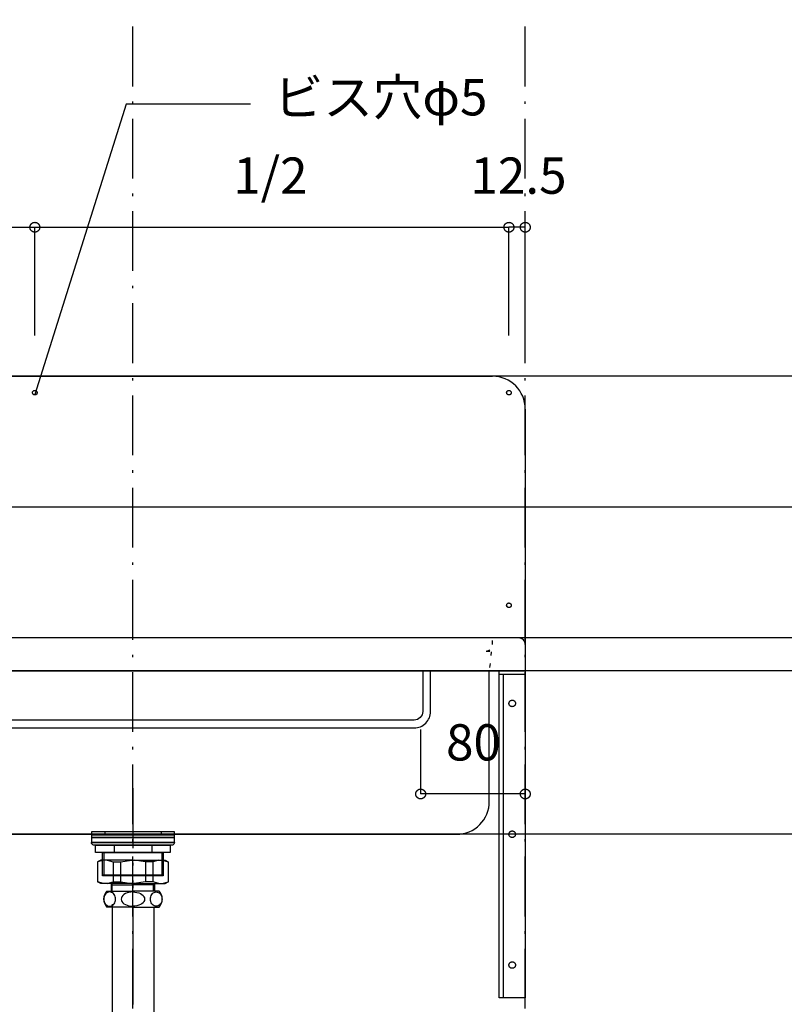
# Model space of a CAD drawing. Extents: x 25814 to 55230, y -3111 to 19000.
# Drawn here: x 35153 to 35737, y -1342 to -589 of the extents above; entities that cross this region are included whole.
import ezdxf
from ezdxf.enums import TextEntityAlignment as Align

# ---------------------------------------------------------------- set-up
doc = ezdxf.new("R2010")
doc.units = 0
doc.header["$LTSCALE"] = 15
for name, pattern in [('______-12', [0.6, 0.2, -0.4]), ('CENTER3', [8, 5, -1, 1, -1]), ('ISO-10______', [4.699, 3.048, -0.762, 0.127, -0.762])]:
    doc.linetypes.add(name, pattern=pattern)
for name, color, linetype in [('020', 1, 'CONTINUOUS'), ('__', 7, 'CONTINUOUS'), ('__-1', 7, 'CONTINUOUS'), ('__-3', 7, 'CONTINUOUS'), ('SAKUZU', 7, 'CONTINUOUS')]:
    doc.layers.add(name, color=color, linetype=linetype)
doc.styles.add('YUGOTHIC_MEDIUM', font='txt', dxfattribs={"bigfont": 'YuGothic Medium'})

# ---------------------------------------------------------------- blocks, each defined once
blk = doc.blocks.new('______-19_3D')
at = {"layer": 'SAKUZU', "color": 22, "linetype": 'ISO-10______'}
for p, q in [((37152.99, 7297.2), (30678.1, 7297.2)), ((37152.99, 7197.2), (30678.1, 7197.2)), ((37152.99, 7097.2), (30678.1, 7097.2)), ((37152.99, 7072.2), (30678.1, 7072.2)), ((37152.99, 7072.2), (30678.1, 7072.2)), ((37152.99, 6947.2), (30678.1, 6947.2))]:
    blk.add_line(p, q, dxfattribs=at)
blk = doc.blocks.new('______-23_3D')
at = {"layer": 'SAKUZU', "color": 22, "linetype": 'ISO-10______'}
for p, q in [((37152.99, 7297.2), (30678.1, 7297.2)), ((37152.99, 7197.2), (30678.1, 7197.2)), ((37152.99, 7097.2), (30678.1, 7097.2)), ((37152.99, 7072.2), (30678.1, 7072.2)), ((37152.99, 7072.2), (30678.1, 7072.2)), ((37152.99, 6947.2), (30678.1, 6947.2))]:
    blk.add_line(p, q, dxfattribs=at)
blk = doc.blocks.new('____-2022')
at = {"layer": '020', "color": 7, "linetype": 'CONTINUOUS', "flags": 128}
for points in [[(34828.05, -21227.8), (34828.05, -21230.8), (34811.05, -21230.8), (34811.05, -21477.8), (34808.05, -21477.8), (34808.05, -21227.8)], [(34816.51, -21250.83), (34816.71, -21250.69), (34816.93, -21250.57), (34817.15, -21250.47), (34817.38, -21250.39), (34817.62, -21250.34), (34817.87, -21250.31), (34818.11, -21250.3), (34818.36, -21250.32), (34818.6, -21250.36), (34818.84, -21250.43), (34819.06, -21250.51), (34819.28, -21250.62), (34819.49, -21250.75), (34819.69, -21250.9), (34819.86, -21251.07), (34820.02, -21251.26), (34820.17, -21251.46), (34820.29, -21251.67), (34820.39, -21251.9), (34820.46, -21252.13), (34820.52, -21252.37), (34820.55, -21252.61), (34820.55, -21252.86), (34820.54, -21253.1), (34820.49, -21253.34), (34820.43, -21253.58), (34820.34, -21253.81), (34820.23, -21254.03), (34820.1, -21254.24), (34819.95, -21254.43), (34819.78, -21254.61), (34819.6, -21254.77), (34819.4, -21254.91), (34819.18, -21255.03), (34818.96, -21255.13), (34818.72, -21255.21), (34818.49, -21255.26), (34818.24, -21255.29), (34818, -21255.3), (34817.75, -21255.28), (34817.51, -21255.24), (34817.27, -21255.17), (34817.04, -21255.09), (34816.83, -21254.98), (34816.62, -21254.85), (34816.42, -21254.7), (34816.25, -21254.53), (34816.09, -21254.34), (34815.94, -21254.14), (34815.82, -21253.93), (34815.72, -21253.7), (34815.65, -21253.47), (34815.59, -21253.23), (34815.56, -21252.99), (34815.56, -21252.74), (34815.57, -21252.5), (34815.61, -21252.26), (34815.68, -21252.02), (34815.77, -21251.79), (34815.88, -21251.57), (34816.01, -21251.36), (34816.16, -21251.17), (34816.33, -21250.99)], [(34816.51, -21350.83), (34816.71, -21350.69), (34816.93, -21350.57), (34817.15, -21350.47), (34817.38, -21350.39), (34817.62, -21350.34), (34817.87, -21350.31), (34818.11, -21350.3), (34818.36, -21350.32), (34818.6, -21350.36), (34818.84, -21350.43), (34819.06, -21350.51), (34819.28, -21350.62), (34819.49, -21350.75), (34819.69, -21350.9), (34819.86, -21351.07), (34820.02, -21351.26), (34820.17, -21351.46), (34820.29, -21351.67), (34820.39, -21351.9), (34820.46, -21352.13), (34820.52, -21352.37), (34820.55, -21352.61), (34820.55, -21352.86), (34820.54, -21353.1), (34820.49, -21353.34), (34820.43, -21353.58), (34820.34, -21353.81), (34820.23, -21354.03), (34820.1, -21354.24), (34819.95, -21354.43), (34819.78, -21354.61), (34819.6, -21354.77), (34819.4, -21354.91), (34819.18, -21355.03), (34818.96, -21355.13), (34818.72, -21355.21), (34818.49, -21355.26), (34818.24, -21355.29), (34818, -21355.3), (34817.75, -21355.28), (34817.51, -21355.24), (34817.27, -21355.17), (34817.04, -21355.09), (34816.83, -21354.98), (34816.62, -21354.85), (34816.42, -21354.7), (34816.25, -21354.53), (34816.09, -21354.34), (34815.94, -21354.14), (34815.82, -21353.93), (34815.72, -21353.7), (34815.65, -21353.47), (34815.59, -21353.23), (34815.56, -21352.99), (34815.56, -21352.74), (34815.57, -21352.5), (34815.61, -21352.26), (34815.68, -21352.02), (34815.77, -21351.79), (34815.88, -21351.57), (34816.01, -21351.36), (34816.16, -21351.17), (34816.33, -21350.99)], [(34816.51, -21450.83), (34816.71, -21450.69), (34816.93, -21450.57), (34817.15, -21450.47), (34817.38, -21450.39), (34817.62, -21450.34), (34817.87, -21450.31), (34818.11, -21450.3), (34818.36, -21450.32), (34818.6, -21450.36), (34818.84, -21450.43), (34819.06, -21450.51), (34819.28, -21450.62), (34819.49, -21450.75), (34819.69, -21450.9), (34819.86, -21451.07), (34820.02, -21451.26), (34820.17, -21451.46), (34820.29, -21451.67), (34820.39, -21451.9), (34820.46, -21452.13), (34820.52, -21452.37), (34820.55, -21452.61), (34820.55, -21452.86), (34820.54, -21453.1), (34820.49, -21453.34), (34820.43, -21453.58), (34820.34, -21453.81), (34820.23, -21454.03), (34820.1, -21454.24), (34819.95, -21454.43), (34819.78, -21454.61), (34819.6, -21454.77), (34819.4, -21454.91), (34819.18, -21455.03), (34818.96, -21455.13), (34818.72, -21455.21), (34818.49, -21455.26), (34818.24, -21455.29), (34818, -21455.3), (34817.75, -21455.28), (34817.51, -21455.24), (34817.27, -21455.17), (34817.04, -21455.09), (34816.83, -21454.98), (34816.62, -21454.85), (34816.42, -21454.7), (34816.25, -21454.53), (34816.09, -21454.34), (34815.94, -21454.14), (34815.82, -21453.93), (34815.72, -21453.7), (34815.65, -21453.47), (34815.59, -21453.23), (34815.56, -21452.99), (34815.56, -21452.74), (34815.57, -21452.5), (34815.61, -21452.26), (34815.68, -21452.02), (34815.77, -21451.79), (34815.88, -21451.57), (34816.01, -21451.36), (34816.16, -21451.17), (34816.33, -21450.99)]]:
    blk.add_lwpolyline(points, close=True, dxfattribs=at)
at = {"layer": '__-1', "flags": 128}
for points in [[(34828.05, -21230.8), (34808.05, -21230.8), (34808.05, -21227.8), (34828.05, -21227.8)], [(34808.05, -21227.8), (34828.05, -21227.8), (34828.05, -21477.8), (34808.05, -21477.8)]]:
    blk.add_lwpolyline(points, close=True, dxfattribs=at)
blk = doc.blocks.new('____-2036')
at = {"layer": '__', "color": 7, "linetype": 'CONTINUOUS'}
for p, q in [((34503.52, -21372.57), (34501.06, -21373.99)), ((34505.57, -21372.57), (34501.06, -21373.99)), ((34528.06, -21372.57), (34503.52, -21372.57)), ((34508.36, -21372.57), (34512.87, -21373.99)), ((34518.54, -21373.99), (34527.18, -21372.57)), ((34528.06, -21372.57), (34552.6, -21372.57)), ((34537.58, -21373.99), (34528.93, -21372.57)), ((34547.76, -21372.57), (34543.24, -21373.99)), ((34550.55, -21372.57), (34555.06, -21373.99)), ((34552.6, -21372.57), (34555.06, -21373.99)), ((34501.06, -21373.99), (34501.06, -21389.32)), ((34512.87, -21373.99), (34518.54, -21373.99)), ((34512.87, -21373.99), (34512.87, -21389.15)), ((34518.54, -21373.99), (34518.54, -21389.15)), ((34543.24, -21373.99), (34537.58, -21373.99)), ((34537.58, -21373.99), (34537.58, -21389.15)), ((34543.24, -21373.99), (34543.24, -21389.15)), ((34555.06, -21373.99), (34555.06, -21389.32)), ((34503.52, -21390.57), (34501.06, -21389.15)), ((34505.57, -21390.57), (34501.06, -21389.15)), ((34528.06, -21390.57), (34503.52, -21390.57)), ((34508.36, -21390.57), (34512.87, -21389.15)), ((34511.48, -21390.57), (34511.48, -21396.29)), ((34511.48, -21390.57), (34512.29, -21391.37)), ((34512.29, -21396.29), (34512.29, -21391.37)), ((34512.29, -21391.37), (34528.06, -21391.37)), ((34512.87, -21389.15), (34518.54, -21389.15)), ((34518.54, -21389.15), (34527.18, -21390.57)), ((34528.06, -21390.57), (34552.6, -21390.57)), ((34543.83, -21391.37), (34528.06, -21391.37)), ((34537.58, -21389.15), (34528.93, -21390.57)), ((34543.24, -21389.15), (34537.58, -21389.15)), ((34547.76, -21390.57), (34543.24, -21389.15)), ((34544.64, -21390.57), (34543.83, -21391.37)), ((34543.83, -21396.29), (34543.83, -21391.37)), ((34544.64, -21390.57), (34544.64, -21396.29)), ((34550.55, -21390.57), (34555.06, -21389.15)), ((34552.6, -21390.57), (34555.06, -21389.15))]:
    blk.add_line(p, q, dxfattribs=at)
blk = doc.blocks.new('____-2037')
at = {"layer": '__', "color": 7, "linetype": 'CONTINUOUS'}
for p, q in [((34508.06, -21396.29), (34528.06, -21396.29)), ((34548.06, -21396.29), (34528.06, -21396.29)), ((34505.87, -21401.45), (34505.8, -21402.39)), ((34505.8, -21402.39), (34505.87, -21403.34)), ((34506.07, -21400.53), (34505.87, -21401.45)), ((34505.87, -21403.34), (34506.07, -21404.26)), ((34506.4, -21399.67), (34506.07, -21400.53)), ((34506.85, -21398.89), (34506.4, -21399.67)), ((34507.4, -21398.22), (34506.85, -21398.89)), ((34508.03, -21397.67), (34507.4, -21398.22)), ((34508.74, -21397.27), (34508.03, -21397.67)), ((34509.49, -21397.02), (34508.74, -21397.27)), ((34510.26, -21396.94), (34509.49, -21397.02)), ((34511.04, -21397.02), (34510.26, -21396.94)), ((34511.79, -21397.27), (34511.04, -21397.02)), ((34512.49, -21397.67), (34511.79, -21397.27)), ((34513.13, -21398.22), (34512.49, -21397.67)), ((34513.68, -21398.89), (34513.13, -21398.22)), ((34514.12, -21399.67), (34513.68, -21398.89)), ((34514.45, -21400.53), (34514.12, -21399.67)), ((34514.65, -21401.45), (34514.45, -21400.53)), ((34514.45, -21404.26), (34514.65, -21403.34)), ((34514.72, -21402.39), (34514.65, -21401.45)), ((34514.65, -21403.34), (34514.72, -21402.39)), ((34519.28, -21401.45), (34519.14, -21402.39)), ((34519.14, -21402.39), (34519.28, -21403.34)), ((34519.68, -21400.53), (34519.28, -21401.45)), ((34519.28, -21403.34), (34519.68, -21404.26)), ((34520.34, -21399.67), (34519.68, -21400.53)), ((34521.23, -21398.89), (34520.34, -21399.67)), ((34522.33, -21398.22), (34521.23, -21398.89)), ((34523.6, -21397.67), (34522.33, -21398.22)), ((34525.01, -21397.27), (34523.6, -21397.67)), ((34526.51, -21397.02), (34525.01, -21397.27)), ((34528.06, -21396.94), (34526.51, -21397.02)), ((34528.06, -21396.94), (34529.61, -21397.02)), ((34529.61, -21397.02), (34531.11, -21397.27)), ((34531.11, -21397.27), (34532.51, -21397.67)), ((34532.51, -21397.67), (34533.79, -21398.22)), ((34533.79, -21398.22), (34534.89, -21398.89)), ((34534.89, -21398.89), (34535.78, -21399.67)), ((34535.78, -21399.67), (34536.43, -21400.53)), ((34536.43, -21400.53), (34536.84, -21401.45)), ((34536.84, -21403.34), (34536.43, -21404.26)), ((34536.84, -21401.45), (34536.97, -21402.39)), ((34536.97, -21402.39), (34536.84, -21403.34)), ((34541.4, -21402.39), (34541.47, -21401.45)), ((34541.47, -21403.34), (34541.4, -21402.39)), ((34541.47, -21401.45), (34541.67, -21400.53)), ((34541.67, -21404.26), (34541.47, -21403.34)), ((34541.67, -21400.53), (34541.99, -21399.67)), ((34541.99, -21399.67), (34542.44, -21398.89)), ((34542.44, -21398.89), (34542.99, -21398.22)), ((34542.99, -21398.22), (34543.63, -21397.67)), ((34543.63, -21397.67), (34544.33, -21397.27)), ((34544.33, -21397.27), (34545.08, -21397.02)), ((34545.08, -21397.02), (34545.85, -21396.94)), ((34545.85, -21396.94), (34546.63, -21397.02)), ((34546.63, -21397.02), (34547.38, -21397.27)), ((34547.38, -21397.27), (34548.08, -21397.67)), ((34548.08, -21397.67), (34548.72, -21398.22)), ((34548.72, -21398.22), (34549.27, -21398.89)), ((34549.27, -21398.89), (34549.71, -21399.67)), ((34549.71, -21399.67), (34550.04, -21400.53)), ((34550.04, -21400.53), (34550.24, -21401.45)), ((34550.24, -21403.34), (34550.04, -21404.26)), ((34550.24, -21401.45), (34550.31, -21402.39)), ((34550.31, -21402.39), (34550.24, -21403.34)), ((34506.07, -21404.26), (34506.4, -21405.12)), ((34506.4, -21405.12), (34506.85, -21405.89)), ((34506.85, -21405.89), (34507.4, -21406.57)), ((34507.4, -21406.57), (34508.03, -21407.11)), ((34508.03, -21407.11), (34508.74, -21407.51)), ((34528.06, -21408.49), (34508.06, -21408.49)), ((34508.74, -21407.51), (34509.49, -21407.76)), ((34509.49, -21407.76), (34510.26, -21407.84)), ((34510.26, -21407.84), (34511.04, -21407.76)), ((34510.26, -21407.84), (34510.26, -21407.84)), ((34510.26, -21407.84), (34510.26, -21407.84)), ((34511.04, -21407.76), (34511.79, -21407.51)), ((34511.79, -21407.51), (34512.49, -21407.11)), ((34512.18, -21406.29), (34512.18, -21496.09)), ((34512.49, -21407.11), (34513.13, -21406.57)), ((34513.13, -21406.57), (34513.68, -21405.89)), ((34513.68, -21405.89), (34514.12, -21405.12)), ((34514.12, -21405.12), (34514.45, -21404.26)), ((34519.68, -21404.26), (34520.34, -21405.12)), ((34520.34, -21405.12), (34521.23, -21405.89)), ((34521.23, -21405.89), (34522.33, -21406.57)), ((34522.33, -21406.57), (34523.6, -21407.11)), ((34523.6, -21407.11), (34525.01, -21407.51)), ((34525.01, -21407.51), (34526.51, -21407.76)), ((34526.51, -21407.76), (34528.06, -21407.84)), ((34529.61, -21407.76), (34528.06, -21407.84)), ((34528.06, -21408.49), (34548.06, -21408.49)), ((34531.11, -21407.51), (34529.61, -21407.76)), ((34532.51, -21407.11), (34531.11, -21407.51)), ((34533.79, -21406.57), (34532.51, -21407.11)), ((34534.89, -21405.89), (34533.79, -21406.57)), ((34535.78, -21405.12), (34534.89, -21405.89)), ((34536.43, -21404.26), (34535.78, -21405.12)), ((34541.99, -21405.12), (34541.67, -21404.26)), ((34542.44, -21405.89), (34541.99, -21405.12)), ((34542.99, -21406.57), (34542.44, -21405.89)), ((34543.63, -21407.11), (34542.99, -21406.57)), ((34544.33, -21407.51), (34543.63, -21407.11)), ((34543.93, -21408.49), (34543.93, -21496.09)), ((34545.08, -21407.76), (34544.33, -21407.51)), ((34545.85, -21407.84), (34545.08, -21407.76)), ((34546.63, -21407.76), (34545.85, -21407.84)), ((34545.85, -21407.84), (34545.85, -21407.84)), ((34545.85, -21407.84), (34545.85, -21407.84)), ((34547.38, -21407.51), (34546.63, -21407.76)), ((34548.08, -21407.11), (34547.38, -21407.51)), ((34548.72, -21406.57), (34548.08, -21407.11)), ((34549.27, -21405.89), (34548.72, -21406.57)), ((34549.71, -21405.12), (34549.27, -21405.89)), ((34550.04, -21404.26), (34549.71, -21405.12))]:
    blk.add_line(p, q, dxfattribs=at)
at = {"layer": '__', "color": 4, "linetype": 'CENTER3'}
blk.add_line((34528.06, -21407.84), (34528.06, -21595.59), dxfattribs=at)
at = {"layer": '__', "color": 7, "linetype": 'CONTINUOUS'}
for centre, start, end in [((34514.61, -21402.39), 137.04642, 222.95358), ((34541.51, -21402.39), 317.04642, 42.95358)]:
    blk.add_arc(centre, 8.95, start, end, dxfattribs=at)
blk = doc.blocks.new('____-2038')
at = {"layer": '__', "color": 7, "linetype": 'ISO-10______'}
blk.add_line((34528.06, -21317.64), (34528.06, -21393.91), dxfattribs=at)
at = {"layer": '__', "color": 7, "linetype": 'CONTINUOUS'}
for p, q in [((34506.52, -21350.71), (34506.52, -21352.71)), ((34549.6, -21350.71), (34549.6, -21352.71)), ((34513.63, -21361.06), (34513.63, -21366.66)), ((34542.49, -21361.06), (34542.49, -21366.66)), ((34505.82, -21366.66), (34505.82, -21384.71)), ((34550.3, -21384.71), (34550.3, -21366.66)), ((34505.82, -21384.71), (34504.86, -21383.76)), ((34504.86, -21383.76), (34551.26, -21383.76)), ((34551.26, -21383.76), (34550.3, -21384.71))]:
    blk.add_line(p, q, dxfattribs=at)
at = {"layer": '__', "color": 7, "linetype": 'CONTINUOUS', "flags": 128}
for points in [[(34496.56, -21350.71), (34559.56, -21350.71), (34559.56, -21352.71), (34496.56, -21352.71)], [(34496.56, -21353.21), (34559.56, -21353.21), (34559.56, -21355.21), (34496.56, -21355.21)], [(34496.56, -21355.21), (34559.56, -21355.21), (34559.56, -21359.21), (34496.56, -21359.21)], [(34499.56, -21361.06), (34556.56, -21361.06), (34556.56, -21366.66), (34499.56, -21366.66)], [(34499.56, -21361.06), (34556.56, -21361.06), (34556.56, -21366.66), (34499.56, -21366.66)], [(34504.86, -21366.66), (34551.26, -21366.66), (34551.26, -21384.71), (34504.86, -21384.71)]]:
    blk.add_lwpolyline(points, close=True, dxfattribs=at)
blk.add_lwpolyline([(34558.19, -21361.06), (34497.93, -21361.06), (34497.93, -21361.06, -0.308703), (34496.3, -21359.21), (34559.82, -21359.21), (34559.82, -21359.21, -0.308703), (34558.19, -21361.06)], format="xyb", close=True, dxfattribs=at)
blk = doc.blocks.new('____-2039')
at = {"layer": '__', "color": 7}
for name in ['____-2036', '____-2037']:
    blk.add_blockref(name, (0, 0), dxfattribs=at)
at = {"layer": '__-3', "color": 7}
blk.add_blockref('____-2038', (0, 0), dxfattribs=at)
blk = doc.blocks.new('____-2040')
at = {"layer": '__', "color": 7}
blk.add_blockref('____-2039', (0, 0), dxfattribs=at)
blk = doc.blocks.new('______-24_3D')
at = {"layer": '020', "color": 7, "linetype": '______-12'}
for p, q in [((34803.05, -21207.8), (34803.05, -21202.8)), ((34798.05, -21212.8), (34803.05, -21212.8))]:
    blk.add_line(p, q, dxfattribs=at)
at = {"layer": '020', "color": 7, "linetype": 'CONTINUOUS', "flags": 128}
for points in [[(34453.67, -21016.94), (34453.51, -21016.99), (34453.34, -21017.03), (34453.17, -21017.05), (34453, -21017.05), (34452.83, -21017.04), (34452.66, -21017.01), (34452.49, -21016.96), (34452.33, -21016.9), (34452.18, -21016.82), (34452.04, -21016.73), (34451.9, -21016.62), (34451.78, -21016.5), (34451.67, -21016.37), (34451.57, -21016.23), (34451.49, -21016.08), (34451.42, -21015.92), (34451.36, -21015.76), (34451.33, -21015.59), (34451.31, -21015.42), (34451.3, -21015.25), (34451.32, -21015.08), (34451.35, -21014.91), (34451.39, -21014.74), (34451.46, -21014.58), (34451.53, -21014.43), (34451.63, -21014.29), (34451.73, -21014.15), (34451.85, -21014.03), (34451.98, -21013.91), (34452.12, -21013.82), (34452.27, -21013.73), (34452.43, -21013.66), (34452.59, -21013.61), (34452.76, -21013.57), (34452.93, -21013.55), (34453.1, -21013.55), (34453.28, -21013.56), (34453.44, -21013.59), (34453.61, -21013.64), (34453.77, -21013.7), (34453.92, -21013.78), (34454.07, -21013.87), (34454.2, -21013.98), (34454.33, -21014.1), (34454.44, -21014.23), (34454.54, -21014.37), (34454.62, -21014.52), (34454.69, -21014.68), (34454.74, -21014.84), (34454.78, -21015.01), (34454.8, -21015.18), (34454.8, -21015.35), (34454.79, -21015.52), (34454.76, -21015.69), (34454.71, -21015.86), (34454.65, -21016.02), (34454.57, -21016.17), (34454.48, -21016.31), (34454.37, -21016.45), (34454.25, -21016.57), (34454.12, -21016.69), (34453.98, -21016.78), (34453.83, -21016.87)], [(34814.93, -21016.94), (34814.77, -21016.87), (34814.62, -21016.78), (34814.48, -21016.69), (34814.35, -21016.57), (34814.23, -21016.45), (34814.13, -21016.31), (34814.03, -21016.17), (34813.96, -21016.02), (34813.89, -21015.86), (34813.85, -21015.69), (34813.82, -21015.52), (34813.8, -21015.35), (34813.81, -21015.18), (34813.83, -21015.01), (34813.86, -21014.84), (34813.92, -21014.68), (34813.99, -21014.52), (34814.07, -21014.37), (34814.17, -21014.23), (34814.28, -21014.1), (34814.4, -21013.98), (34814.54, -21013.87), (34814.68, -21013.78), (34814.84, -21013.7), (34815, -21013.64), (34815.16, -21013.59), (34815.33, -21013.56), (34815.5, -21013.55), (34815.67, -21013.55), (34815.84, -21013.57), (34816.01, -21013.61), (34816.17, -21013.66), (34816.33, -21013.73), (34816.48, -21013.82), (34816.62, -21013.91), (34816.75, -21014.03), (34816.87, -21014.15), (34816.98, -21014.29), (34817.07, -21014.43), (34817.15, -21014.58), (34817.21, -21014.74), (34817.26, -21014.91), (34817.29, -21015.08), (34817.3, -21015.25), (34817.3, -21015.42), (34817.28, -21015.59), (34817.24, -21015.76), (34817.19, -21015.92), (34817.12, -21016.08), (34817.04, -21016.23), (34816.94, -21016.37), (34816.83, -21016.5), (34816.7, -21016.62), (34816.57, -21016.73), (34816.42, -21016.82), (34816.27, -21016.9), (34816.11, -21016.96), (34815.94, -21017.01), (34815.78, -21017.04), (34815.6, -21017.05), (34815.43, -21017.05), (34815.26, -21017.03), (34815.09, -21016.99)], [(34814.93, -21179.44), (34814.77, -21179.37), (34814.62, -21179.28), (34814.48, -21179.19), (34814.35, -21179.07), (34814.23, -21178.95), (34814.13, -21178.81), (34814.03, -21178.67), (34813.96, -21178.52), (34813.89, -21178.36), (34813.85, -21178.19), (34813.82, -21178.02), (34813.8, -21177.85), (34813.81, -21177.68), (34813.83, -21177.51), (34813.86, -21177.34), (34813.92, -21177.18), (34813.99, -21177.02), (34814.07, -21176.87), (34814.17, -21176.73), (34814.28, -21176.6), (34814.4, -21176.48), (34814.54, -21176.37), (34814.68, -21176.28), (34814.84, -21176.2), (34815, -21176.14), (34815.16, -21176.09), (34815.33, -21176.06), (34815.5, -21176.05), (34815.67, -21176.05), (34815.84, -21176.07), (34816.01, -21176.11), (34816.17, -21176.16), (34816.33, -21176.23), (34816.48, -21176.32), (34816.62, -21176.41), (34816.75, -21176.53), (34816.87, -21176.65), (34816.98, -21176.79), (34817.07, -21176.93), (34817.15, -21177.08), (34817.21, -21177.24), (34817.26, -21177.41), (34817.29, -21177.58), (34817.3, -21177.75), (34817.3, -21177.92), (34817.28, -21178.09), (34817.24, -21178.26), (34817.19, -21178.42), (34817.12, -21178.58), (34817.04, -21178.73), (34816.94, -21178.87), (34816.83, -21179), (34816.7, -21179.12), (34816.57, -21179.23), (34816.42, -21179.32), (34816.27, -21179.4), (34816.11, -21179.46), (34815.94, -21179.51), (34815.78, -21179.54), (34815.6, -21179.55), (34815.43, -21179.55), (34815.26, -21179.53), (34815.09, -21179.49)]]:
    blk.add_lwpolyline(points, close=True, dxfattribs=at)
for points in [[(34749.64, -21259.05), (34749.64, -21259.05, -0.414214), (34743.14, -21265.55), (34168.14, -21265.55), (34168.14, -21265.55, -0.414214), (34161.64, -21259.05), (34161.64, -21227.8), (34155.64, -21227.8), (34155.64, -21259.05), (34155.64, -21259.05, 0.198912), (34159.3, -21267.89), (34159.3, -21267.89, 0.198912), (34168.14, -21271.55), (34743.14, -21271.55), (34743.14, -21271.55, 0.198912), (34751.98, -21267.89), (34751.98, -21267.89, 0.198912), (34755.64, -21259.05), (34755.64, -21227.8), (34749.64, -21227.8)], [(34255.61, -21227.8), (34255.61, -21327.8), (34255.61, -21327.8, 0.414214), (34280.61, -21352.8), (34775.55, -21352.8), (34775.55, -21352.8, 0.414214), (34800.55, -21327.8), (34800.55, -21227.8)]]:
    blk.add_lwpolyline(points, format="xyb", close=True, dxfattribs=at)
at = {"layer": '020', "color": 7, "linetype": '______-12'}
blk.add_arc((34798.05, -21207.8), 5, 270, 0.00048, dxfattribs=at)
at = {"layer": '020', "color": 7, "linetype": 'CONTINUOUS'}
blk.add_arc((34823.05, -21207.8), 5, 360, 90.00048, dxfattribs=at)
at = {"layer": 'SAKUZU', "color": 22, "linetype": 'ISO-10______'}
for p, q in [((34528.06, -22120.44), (34528.06, -19886.17)), ((34828.06, -22120.44), (34828.06, -19886.17)), ((37152.99, -21002.8), (30678.1, -21002.8)), ((37152.99, -21202.8), (30678.1, -21202.8)), ((37152.99, -21227.8), (30678.1, -21227.8)), ((37152.99, -21227.8), (30678.1, -21227.8)), ((37152.99, -21352.8), (30678.1, -21352.8))]:
    blk.add_line(p, q, dxfattribs=at)
at = {"layer": 'SAKUZU', "color": 7, "linetype": 'CONTINUOUS'}
for p, q in [((34103.06, -21002.8), (34803.04, -21002.8)), ((34828.04, -21027.8), (34828.05, -21227.8)), ((34823.09, -21202.8), (34083.05, -21202.8)), ((34078.05, -21227.8), (34828.05, -21227.8))]:
    blk.add_line(p, q, dxfattribs=at)
at = {"layer": 'SAKUZU', "color": 7, "linetype": '______-12'}
blk.add_line((34802, -21213.32), (34800.55, -21227.8), dxfattribs=at)
at = {"layer": 'SAKUZU', "color": 7, "linetype": 'CONTINUOUS'}
blk.add_arc((34803.04, -21027.8), 25, 0, 90, dxfattribs=at)
at = {"layer": '__', "color": 7}
blk.add_blockref('____-2040', (0, 0), dxfattribs=at)
at = {"layer": '__-1', "color": 7}
blk.add_blockref('____-2022', (0, 0), dxfattribs=at)
blk = doc.blocks.new('____-2162')
at = {"layer": '__-1', "style": 'YUGOTHIC_MEDIUM'}
blk.add_text('1/2', height=1.8489, dxfattribs=at).set_placement((673.109, -160.66), align=Align.TOP_LEFT)
blk = doc.blocks.new('____-2163')
at = {"layer": '__-1'}
for p, q in [((662.997, -169.732), (662.997, -164.215)), ((662.997, -164.215), (687.164, -164.215)), ((687.164, -169.732), (687.164, -164.215))]:
    blk.add_line(p, q, dxfattribs=at)
at = {"layer": '__-1', "flags": 128}
for points in [[(663.247, -164.215), (663.247, -164.227), (663.246, -164.239), (663.245, -164.252), (663.243, -164.264), (663.24, -164.276), (663.237, -164.287), (663.233, -164.299), (663.228, -164.311), (663.223, -164.322), (663.218, -164.333), (663.212, -164.343), (663.205, -164.354), (663.198, -164.364), (663.191, -164.374), (663.183, -164.383), (663.174, -164.392), (663.165, -164.4), (663.156, -164.408), (663.146, -164.416), (663.136, -164.423), (663.126, -164.43), (663.115, -164.436), (663.104, -164.441), (663.093, -164.446), (663.081, -164.451), (663.07, -164.454), (663.058, -164.458), (663.046, -164.46), (663.034, -164.462), (663.022, -164.464), (663.009, -164.465), (662.997, -164.465), (662.985, -164.465), (662.973, -164.464), (662.96, -164.462), (662.948, -164.46), (662.936, -164.458), (662.924, -164.454), (662.913, -164.451), (662.901, -164.446), (662.89, -164.441), (662.879, -164.436), (662.868, -164.43), (662.858, -164.423), (662.848, -164.416), (662.838, -164.408), (662.829, -164.4), (662.82, -164.392), (662.812, -164.383), (662.804, -164.374), (662.796, -164.364), (662.789, -164.354), (662.782, -164.343), (662.776, -164.333), (662.771, -164.322), (662.766, -164.311), (662.761, -164.299), (662.757, -164.287), (662.754, -164.276), (662.751, -164.264), (662.749, -164.252), (662.748, -164.239), (662.747, -164.227), (662.747, -164.215), (662.747, -164.202), (662.748, -164.19), (662.749, -164.178), (662.751, -164.166), (662.754, -164.154), (662.757, -164.142), (662.761, -164.13), (662.766, -164.119), (662.771, -164.108), (662.776, -164.097), (662.782, -164.086), (662.789, -164.076), (662.796, -164.066), (662.804, -164.056), (662.812, -164.047), (662.82, -164.038), (662.829, -164.029), (662.838, -164.021), (662.848, -164.014), (662.858, -164.007), (662.868, -164), (662.879, -163.994), (662.89, -163.988), (662.901, -163.983), (662.913, -163.979), (662.924, -163.975), (662.936, -163.972), (662.948, -163.969), (662.96, -163.967), (662.973, -163.966), (662.985, -163.965), (662.997, -163.964), (663.009, -163.965), (663.022, -163.966), (663.034, -163.967), (663.046, -163.969), (663.058, -163.972), (663.07, -163.975), (663.081, -163.979), (663.093, -163.983), (663.104, -163.988), (663.115, -163.994), (663.126, -164), (663.136, -164.007), (663.146, -164.014), (663.156, -164.021), (663.165, -164.029), (663.174, -164.038), (663.183, -164.047), (663.191, -164.056), (663.198, -164.066), (663.205, -164.076), (663.212, -164.086), (663.218, -164.097), (663.223, -164.108), (663.228, -164.119), (663.233, -164.13), (663.237, -164.142), (663.24, -164.154), (663.243, -164.166), (663.245, -164.178), (663.246, -164.19), (663.247, -164.202), (663.247, -164.215)], [(686.913, -164.215), (686.914, -164.202), (686.914, -164.19), (686.916, -164.178), (686.918, -164.166), (686.921, -164.154), (686.924, -164.142), (686.928, -164.13), (686.932, -164.119), (686.937, -164.108), (686.943, -164.097), (686.949, -164.086), (686.955, -164.076), (686.963, -164.066), (686.97, -164.056), (686.978, -164.047), (686.987, -164.038), (686.996, -164.029), (687.005, -164.021), (687.015, -164.014), (687.025, -164.007), (687.035, -164), (687.046, -163.994), (687.057, -163.988), (687.068, -163.983), (687.079, -163.979), (687.091, -163.975), (687.103, -163.972), (687.115, -163.969), (687.127, -163.967), (687.139, -163.966), (687.151, -163.965), (687.164, -163.964), (687.176, -163.965), (687.188, -163.966), (687.2, -163.967), (687.212, -163.969), (687.224, -163.972), (687.236, -163.975), (687.248, -163.979), (687.259, -163.983), (687.271, -163.988), (687.282, -163.994), (687.292, -164), (687.303, -164.007), (687.313, -164.014), (687.322, -164.021), (687.332, -164.029), (687.341, -164.038), (687.349, -164.047), (687.357, -164.056), (687.365, -164.066), (687.372, -164.076), (687.378, -164.086), (687.384, -164.097), (687.39, -164.108), (687.395, -164.119), (687.399, -164.13), (687.403, -164.142), (687.407, -164.154), (687.409, -164.166), (687.411, -164.178), (687.413, -164.19), (687.414, -164.202), (687.414, -164.215), (687.414, -164.227), (687.413, -164.239), (687.411, -164.252), (687.409, -164.264), (687.407, -164.276), (687.403, -164.287), (687.399, -164.299), (687.395, -164.311), (687.39, -164.322), (687.384, -164.333), (687.378, -164.343), (687.372, -164.354), (687.365, -164.364), (687.357, -164.374), (687.349, -164.383), (687.341, -164.392), (687.332, -164.4), (687.322, -164.408), (687.313, -164.416), (687.303, -164.423), (687.292, -164.43), (687.282, -164.436), (687.271, -164.441), (687.259, -164.446), (687.248, -164.451), (687.236, -164.454), (687.224, -164.458), (687.212, -164.46), (687.2, -164.462), (687.188, -164.464), (687.176, -164.465), (687.164, -164.465), (687.151, -164.465), (687.139, -164.464), (687.127, -164.462), (687.115, -164.46), (687.103, -164.458), (687.091, -164.454), (687.079, -164.451), (687.068, -164.446), (687.057, -164.441), (687.046, -164.436), (687.035, -164.43), (687.025, -164.423), (687.015, -164.416), (687.005, -164.408), (686.996, -164.4), (686.987, -164.392), (686.978, -164.383), (686.97, -164.374), (686.963, -164.364), (686.955, -164.354), (686.949, -164.343), (686.943, -164.333), (686.937, -164.322), (686.932, -164.311), (686.928, -164.299), (686.924, -164.287), (686.921, -164.276), (686.918, -164.264), (686.916, -164.252), (686.914, -164.239), (686.914, -164.227), (686.913, -164.215)]]:
    blk.add_lwpolyline(points, close=True, dxfattribs=at)
at = {"layer": '__-1', "color": 7}
blk.add_blockref('____-2162', (0, 0), dxfattribs=at)
blk = doc.blocks.new('____-2164')
at = {"layer": '__-1', "style": 'YUGOTHIC_MEDIUM'}
blk.add_text('1/2', height=1.8489, dxfattribs=at).set_placement((697.276, -160.66), align=Align.TOP_LEFT)
blk = doc.blocks.new('____-2165')
at = {"layer": '__-1'}
for p, q in [((687.164, -169.732), (687.164, -164.215)), ((687.164, -164.215), (711.33, -164.215)), ((711.33, -169.732), (711.33, -164.215))]:
    blk.add_line(p, q, dxfattribs=at)
at = {"layer": '__-1', "flags": 128}
for points in [[(687.414, -164.215), (687.414, -164.227), (687.413, -164.239), (687.411, -164.252), (687.409, -164.264), (687.407, -164.276), (687.403, -164.287), (687.399, -164.299), (687.395, -164.311), (687.39, -164.322), (687.384, -164.333), (687.378, -164.343), (687.372, -164.354), (687.365, -164.364), (687.357, -164.374), (687.349, -164.383), (687.341, -164.392), (687.332, -164.4), (687.322, -164.408), (687.313, -164.416), (687.303, -164.423), (687.292, -164.43), (687.282, -164.436), (687.271, -164.441), (687.259, -164.446), (687.248, -164.451), (687.236, -164.454), (687.224, -164.458), (687.212, -164.46), (687.2, -164.462), (687.188, -164.464), (687.176, -164.465), (687.164, -164.465), (687.151, -164.465), (687.139, -164.464), (687.127, -164.462), (687.115, -164.46), (687.103, -164.458), (687.091, -164.454), (687.079, -164.451), (687.068, -164.446), (687.057, -164.441), (687.046, -164.436), (687.035, -164.43), (687.025, -164.423), (687.015, -164.416), (687.005, -164.408), (686.996, -164.4), (686.987, -164.392), (686.978, -164.383), (686.97, -164.374), (686.963, -164.364), (686.955, -164.354), (686.949, -164.343), (686.943, -164.333), (686.937, -164.322), (686.932, -164.311), (686.928, -164.299), (686.924, -164.287), (686.921, -164.276), (686.918, -164.264), (686.916, -164.252), (686.914, -164.239), (686.914, -164.227), (686.913, -164.215), (686.914, -164.202), (686.914, -164.19), (686.916, -164.178), (686.918, -164.166), (686.921, -164.154), (686.924, -164.142), (686.928, -164.13), (686.932, -164.119), (686.937, -164.108), (686.943, -164.097), (686.949, -164.086), (686.955, -164.076), (686.963, -164.066), (686.97, -164.056), (686.978, -164.047), (686.987, -164.038), (686.996, -164.029), (687.005, -164.021), (687.015, -164.014), (687.025, -164.007), (687.035, -164), (687.046, -163.994), (687.057, -163.988), (687.068, -163.983), (687.079, -163.979), (687.091, -163.975), (687.103, -163.972), (687.115, -163.969), (687.127, -163.967), (687.139, -163.966), (687.151, -163.965), (687.164, -163.964), (687.176, -163.965), (687.188, -163.966), (687.2, -163.967), (687.212, -163.969), (687.224, -163.972), (687.236, -163.975), (687.248, -163.979), (687.259, -163.983), (687.271, -163.988), (687.282, -163.994), (687.292, -164), (687.303, -164.007), (687.313, -164.014), (687.322, -164.021), (687.332, -164.029), (687.341, -164.038), (687.349, -164.047), (687.357, -164.056), (687.365, -164.066), (687.372, -164.076), (687.378, -164.086), (687.384, -164.097), (687.39, -164.108), (687.395, -164.119), (687.399, -164.13), (687.403, -164.142), (687.407, -164.154), (687.409, -164.166), (687.411, -164.178), (687.413, -164.19), (687.414, -164.202), (687.414, -164.215)], [(711.08, -164.215), (711.08, -164.202), (711.081, -164.19), (711.083, -164.178), (711.085, -164.166), (711.087, -164.154), (711.091, -164.142), (711.095, -164.13), (711.099, -164.119), (711.104, -164.108), (711.11, -164.097), (711.116, -164.086), (711.122, -164.076), (711.129, -164.066), (711.137, -164.056), (711.145, -164.047), (711.153, -164.038), (711.162, -164.029), (711.172, -164.021), (711.181, -164.014), (711.191, -164.007), (711.202, -164), (711.212, -163.994), (711.223, -163.988), (711.235, -163.983), (711.246, -163.979), (711.258, -163.975), (711.27, -163.972), (711.282, -163.969), (711.294, -163.967), (711.306, -163.966), (711.318, -163.965), (711.33, -163.964), (711.343, -163.965), (711.355, -163.966), (711.367, -163.967), (711.379, -163.969), (711.391, -163.972), (711.403, -163.975), (711.415, -163.979), (711.426, -163.983), (711.437, -163.988), (711.448, -163.994), (711.459, -164), (711.469, -164.007), (711.48, -164.014), (711.489, -164.021), (711.499, -164.029), (711.507, -164.038), (711.516, -164.047), (711.524, -164.056), (711.531, -164.066), (711.539, -164.076), (711.545, -164.086), (711.551, -164.097), (711.557, -164.108), (711.562, -164.119), (711.566, -164.13), (711.57, -164.142), (711.573, -164.154), (711.576, -164.166), (711.578, -164.178), (711.58, -164.19), (711.58, -164.202), (711.581, -164.215), (711.58, -164.227), (711.58, -164.239), (711.578, -164.252), (711.576, -164.264), (711.573, -164.276), (711.57, -164.287), (711.566, -164.299), (711.562, -164.311), (711.557, -164.322), (711.551, -164.333), (711.545, -164.343), (711.539, -164.354), (711.531, -164.364), (711.524, -164.374), (711.516, -164.383), (711.507, -164.392), (711.499, -164.4), (711.489, -164.408), (711.48, -164.416), (711.469, -164.423), (711.459, -164.43), (711.448, -164.436), (711.437, -164.441), (711.426, -164.446), (711.415, -164.451), (711.403, -164.454), (711.391, -164.458), (711.379, -164.46), (711.367, -164.462), (711.355, -164.464), (711.343, -164.465), (711.33, -164.465), (711.318, -164.465), (711.306, -164.464), (711.294, -164.462), (711.282, -164.46), (711.27, -164.458), (711.258, -164.454), (711.246, -164.451), (711.235, -164.446), (711.223, -164.441), (711.212, -164.436), (711.202, -164.43), (711.191, -164.423), (711.181, -164.416), (711.172, -164.408), (711.162, -164.4), (711.153, -164.392), (711.145, -164.383), (711.137, -164.374), (711.129, -164.364), (711.122, -164.354), (711.116, -164.343), (711.11, -164.333), (711.104, -164.322), (711.099, -164.311), (711.095, -164.299), (711.091, -164.287), (711.087, -164.276), (711.085, -164.264), (711.083, -164.252), (711.081, -164.239), (711.08, -164.227), (711.08, -164.215)]]:
    blk.add_lwpolyline(points, close=True, dxfattribs=at)
at = {"layer": '__-1', "color": 7}
blk.add_blockref('____-2164', (0, 0), dxfattribs=at)
blk = doc.blocks.new('____-2166')
at = {"layer": '__-1'}
for name in ['____-2163', '____-2165']:
    blk.add_blockref(name, (0, 0), dxfattribs=at)
blk = doc.blocks.new('____-2167')
at = {"layer": '__-1'}
for p, q in [((691.811, -157.948), (687.164, -172.732)), ((698.161, -157.948), (691.811, -157.948))]:
    blk.add_line(p, q, dxfattribs=at)
at = {"layer": '__-1', "style": 'YUGOTHIC_MEDIUM'}
blk.add_text('ビス穴φ5', height=1.8489, dxfattribs=at).set_placement((699.351, -156.667), align=Align.TOP_LEFT)
blk = doc.blocks.new('____-2168')
at = {"layer": '__-1', "style": 'YUGOTHIC_MEDIUM'}
blk.add_text('80', height=1.8489, dxfattribs=at).set_placement((708.123, -189.54), align=Align.TOP_LEFT)
blk = doc.blocks.new('____-2169')
at = {"layer": '__-1'}
for p, q in [((706.83, -189.812), (706.83, -193.095)), ((712.164, -189.812), (712.164, -193.095)), ((712.164, -193.095), (706.83, -193.095))]:
    blk.add_line(p, q, dxfattribs=at)
at = {"layer": '__-1', "flags": 128}
for points in [[(707.08, -193.095), (707.08, -193.107), (707.079, -193.119), (707.077, -193.132), (707.075, -193.144), (707.073, -193.156), (707.069, -193.167), (707.066, -193.179), (707.061, -193.191), (707.056, -193.202), (707.051, -193.213), (707.045, -193.223), (707.038, -193.234), (707.031, -193.244), (707.023, -193.254), (707.015, -193.263), (707.007, -193.272), (706.998, -193.28), (706.989, -193.288), (706.979, -193.296), (706.969, -193.303), (706.959, -193.31), (706.948, -193.316), (706.937, -193.321), (706.926, -193.326), (706.914, -193.331), (706.902, -193.334), (706.891, -193.338), (706.879, -193.34), (706.867, -193.342), (706.854, -193.344), (706.842, -193.345), (706.83, -193.345), (706.818, -193.345), (706.805, -193.344), (706.793, -193.342), (706.781, -193.34), (706.769, -193.338), (706.757, -193.334), (706.745, -193.331), (706.734, -193.326), (706.723, -193.321), (706.712, -193.316), (706.701, -193.31), (706.691, -193.303), (706.681, -193.296), (706.671, -193.288), (706.662, -193.28), (706.653, -193.272), (706.644, -193.263), (706.636, -193.254), (706.629, -193.244), (706.622, -193.234), (706.615, -193.223), (706.609, -193.213), (706.603, -193.202), (706.598, -193.191), (706.594, -193.179), (706.59, -193.167), (706.587, -193.156), (706.584, -193.144), (706.582, -193.132), (706.581, -193.119), (706.58, -193.107), (706.579, -193.095), (706.58, -193.082), (706.581, -193.07), (706.582, -193.058), (706.584, -193.046), (706.587, -193.034), (706.59, -193.022), (706.594, -193.01), (706.598, -192.999), (706.603, -192.988), (706.609, -192.977), (706.615, -192.966), (706.622, -192.956), (706.629, -192.946), (706.636, -192.936), (706.644, -192.927), (706.653, -192.918), (706.662, -192.909), (706.671, -192.901), (706.681, -192.894), (706.691, -192.887), (706.701, -192.88), (706.712, -192.874), (706.723, -192.868), (706.734, -192.863), (706.745, -192.859), (706.757, -192.855), (706.769, -192.852), (706.781, -192.849), (706.793, -192.847), (706.805, -192.846), (706.818, -192.845), (706.83, -192.844), (706.842, -192.845), (706.854, -192.846), (706.867, -192.847), (706.879, -192.849), (706.891, -192.852), (706.902, -192.855), (706.914, -192.859), (706.926, -192.863), (706.937, -192.868), (706.948, -192.874), (706.959, -192.88), (706.969, -192.887), (706.979, -192.894), (706.989, -192.901), (706.998, -192.909), (707.007, -192.918), (707.015, -192.927), (707.023, -192.936), (707.031, -192.946), (707.038, -192.956), (707.045, -192.966), (707.051, -192.977), (707.056, -192.988), (707.061, -192.999), (707.066, -193.01), (707.069, -193.022), (707.073, -193.034), (707.075, -193.046), (707.077, -193.058), (707.079, -193.07), (707.08, -193.082), (707.08, -193.095)], [(711.913, -193.095), (711.913, -193.082), (711.914, -193.07), (711.916, -193.058), (711.918, -193.046), (711.921, -193.034), (711.924, -193.022), (711.928, -193.01), (711.932, -192.999), (711.937, -192.988), (711.943, -192.977), (711.949, -192.966), (711.955, -192.956), (711.962, -192.946), (711.97, -192.936), (711.978, -192.927), (711.986, -192.918), (711.995, -192.909), (712.005, -192.901), (712.014, -192.894), (712.024, -192.887), (712.035, -192.88), (712.045, -192.874), (712.056, -192.868), (712.068, -192.863), (712.079, -192.859), (712.091, -192.855), (712.103, -192.852), (712.115, -192.849), (712.127, -192.847), (712.139, -192.846), (712.151, -192.845), (712.164, -192.844), (712.176, -192.845), (712.188, -192.846), (712.2, -192.847), (712.212, -192.849), (712.224, -192.852), (712.236, -192.855), (712.248, -192.859), (712.259, -192.863), (712.271, -192.868), (712.282, -192.874), (712.292, -192.88), (712.303, -192.887), (712.313, -192.894), (712.322, -192.901), (712.332, -192.909), (712.341, -192.918), (712.349, -192.927), (712.357, -192.936), (712.365, -192.946), (712.372, -192.956), (712.378, -192.966), (712.384, -192.977), (712.39, -192.988), (712.395, -192.999), (712.399, -193.01), (712.403, -193.022), (712.406, -193.034), (712.409, -193.046), (712.411, -193.058), (712.413, -193.07), (712.414, -193.082), (712.414, -193.095), (712.414, -193.107), (712.413, -193.119), (712.411, -193.132), (712.409, -193.144), (712.406, -193.156), (712.403, -193.167), (712.399, -193.179), (712.395, -193.191), (712.39, -193.202), (712.384, -193.213), (712.378, -193.223), (712.372, -193.234), (712.365, -193.244), (712.357, -193.254), (712.349, -193.263), (712.341, -193.272), (712.332, -193.28), (712.322, -193.288), (712.313, -193.296), (712.303, -193.303), (712.292, -193.31), (712.282, -193.316), (712.271, -193.321), (712.259, -193.326), (712.248, -193.331), (712.236, -193.334), (712.224, -193.338), (712.212, -193.34), (712.2, -193.342), (712.188, -193.344), (712.176, -193.345), (712.164, -193.345), (712.151, -193.345), (712.139, -193.344), (712.127, -193.342), (712.115, -193.34), (712.103, -193.338), (712.091, -193.334), (712.079, -193.331), (712.068, -193.326), (712.056, -193.321), (712.045, -193.316), (712.035, -193.31), (712.024, -193.303), (712.014, -193.296), (712.005, -193.288), (711.995, -193.28), (711.986, -193.272), (711.978, -193.263), (711.97, -193.254), (711.962, -193.244), (711.955, -193.234), (711.949, -193.223), (711.943, -193.213), (711.937, -193.202), (711.932, -193.191), (711.928, -193.179), (711.924, -193.167), (711.921, -193.156), (711.918, -193.144), (711.916, -193.132), (711.914, -193.119), (711.913, -193.107), (711.913, -193.095)]]:
    blk.add_lwpolyline(points, close=True, dxfattribs=at)
at = {"layer": '__-1', "color": 7}
blk.add_blockref('____-2168', (0, 0), dxfattribs=at)
blk = doc.blocks.new('____-2171')
at = {"layer": '__-1', "style": 'YUGOTHIC_MEDIUM'}
blk.add_text('12.5', height=1.8489, dxfattribs=at).set_placement((709.368, -160.66), align=Align.TOP_LEFT)
blk = doc.blocks.new('____-2172')
at = {"layer": '__-1'}
for p, q in [((711.33, -169.732), (711.33, -164.215)), ((712.163, -164.215), (711.33, -164.215)), ((712.163, -170.835), (712.163, -164.215))]:
    blk.add_line(p, q, dxfattribs=at)
at = {"layer": '__-1', "flags": 128}
for points in [[(711.58, -164.215), (711.58, -164.227), (711.579, -164.239), (711.578, -164.252), (711.575, -164.264), (711.573, -164.276), (711.569, -164.287), (711.566, -164.299), (711.561, -164.311), (711.556, -164.322), (711.551, -164.333), (711.545, -164.343), (711.538, -164.354), (711.531, -164.364), (711.523, -164.374), (711.515, -164.383), (711.507, -164.392), (711.498, -164.4), (711.489, -164.408), (711.479, -164.416), (711.469, -164.423), (711.459, -164.43), (711.448, -164.436), (711.437, -164.441), (711.426, -164.446), (711.414, -164.451), (711.403, -164.454), (711.391, -164.458), (711.379, -164.46), (711.367, -164.462), (711.354, -164.464), (711.342, -164.465), (711.33, -164.465), (711.318, -164.465), (711.305, -164.464), (711.293, -164.462), (711.281, -164.46), (711.269, -164.458), (711.257, -164.454), (711.246, -164.451), (711.234, -164.446), (711.223, -164.441), (711.212, -164.436), (711.201, -164.43), (711.191, -164.423), (711.181, -164.416), (711.171, -164.408), (711.162, -164.4), (711.153, -164.392), (711.144, -164.383), (711.136, -164.374), (711.129, -164.364), (711.122, -164.354), (711.115, -164.343), (711.109, -164.333), (711.104, -164.322), (711.099, -164.311), (711.094, -164.299), (711.09, -164.287), (711.087, -164.276), (711.084, -164.264), (711.082, -164.252), (711.081, -164.239), (711.08, -164.227), (711.08, -164.215), (711.08, -164.202), (711.081, -164.19), (711.082, -164.178), (711.084, -164.166), (711.087, -164.154), (711.09, -164.142), (711.094, -164.13), (711.099, -164.119), (711.104, -164.108), (711.109, -164.097), (711.115, -164.086), (711.122, -164.076), (711.129, -164.066), (711.136, -164.056), (711.144, -164.047), (711.153, -164.038), (711.162, -164.029), (711.171, -164.021), (711.181, -164.014), (711.191, -164.007), (711.201, -164), (711.212, -163.994), (711.223, -163.988), (711.234, -163.983), (711.246, -163.979), (711.257, -163.975), (711.269, -163.972), (711.281, -163.969), (711.293, -163.967), (711.305, -163.966), (711.318, -163.965), (711.33, -163.964), (711.342, -163.965), (711.354, -163.966), (711.367, -163.967), (711.379, -163.969), (711.391, -163.972), (711.403, -163.975), (711.414, -163.979), (711.426, -163.983), (711.437, -163.988), (711.448, -163.994), (711.459, -164), (711.469, -164.007), (711.479, -164.014), (711.489, -164.021), (711.498, -164.029), (711.507, -164.038), (711.515, -164.047), (711.523, -164.056), (711.531, -164.066), (711.538, -164.076), (711.545, -164.086), (711.551, -164.097), (711.556, -164.108), (711.561, -164.119), (711.566, -164.13), (711.569, -164.142), (711.573, -164.154), (711.575, -164.166), (711.578, -164.178), (711.579, -164.19), (711.58, -164.202), (711.58, -164.215)], [(711.913, -164.215), (711.913, -164.202), (711.914, -164.19), (711.916, -164.178), (711.918, -164.166), (711.92, -164.154), (711.924, -164.142), (711.927, -164.13), (711.932, -164.119), (711.937, -164.108), (711.942, -164.097), (711.948, -164.086), (711.955, -164.076), (711.962, -164.066), (711.97, -164.056), (711.978, -164.047), (711.986, -164.038), (711.995, -164.029), (712.004, -164.021), (712.014, -164.014), (712.024, -164.007), (712.034, -164), (712.045, -163.994), (712.056, -163.988), (712.067, -163.983), (712.079, -163.979), (712.09, -163.975), (712.102, -163.972), (712.114, -163.969), (712.126, -163.967), (712.139, -163.966), (712.151, -163.965), (712.163, -163.964), (712.175, -163.965), (712.188, -163.966), (712.2, -163.967), (712.212, -163.969), (712.224, -163.972), (712.236, -163.975), (712.248, -163.979), (712.259, -163.983), (712.27, -163.988), (712.281, -163.994), (712.292, -164), (712.302, -164.007), (712.312, -164.014), (712.322, -164.021), (712.331, -164.029), (712.34, -164.038), (712.349, -164.047), (712.357, -164.056), (712.364, -164.066), (712.371, -164.076), (712.378, -164.086), (712.384, -164.097), (712.39, -164.108), (712.394, -164.119), (712.399, -164.13), (712.403, -164.142), (712.406, -164.154), (712.409, -164.166), (712.411, -164.178), (712.412, -164.19), (712.413, -164.202), (712.414, -164.215), (712.413, -164.227), (712.412, -164.239), (712.411, -164.252), (712.409, -164.264), (712.406, -164.276), (712.403, -164.287), (712.399, -164.299), (712.394, -164.311), (712.39, -164.322), (712.384, -164.333), (712.378, -164.343), (712.371, -164.354), (712.364, -164.364), (712.357, -164.374), (712.349, -164.383), (712.34, -164.392), (712.331, -164.4), (712.322, -164.408), (712.312, -164.416), (712.302, -164.423), (712.292, -164.43), (712.281, -164.436), (712.27, -164.441), (712.259, -164.446), (712.248, -164.451), (712.236, -164.454), (712.224, -164.458), (712.212, -164.46), (712.2, -164.462), (712.188, -164.464), (712.175, -164.465), (712.163, -164.465), (712.151, -164.465), (712.139, -164.464), (712.126, -164.462), (712.114, -164.46), (712.102, -164.458), (712.09, -164.454), (712.079, -164.451), (712.067, -164.446), (712.056, -164.441), (712.045, -164.436), (712.034, -164.43), (712.024, -164.423), (712.014, -164.416), (712.004, -164.408), (711.995, -164.4), (711.986, -164.392), (711.978, -164.383), (711.97, -164.374), (711.962, -164.364), (711.955, -164.354), (711.948, -164.343), (711.942, -164.333), (711.937, -164.322), (711.932, -164.311), (711.927, -164.299), (711.924, -164.287), (711.92, -164.276), (711.918, -164.264), (711.916, -164.252), (711.914, -164.239), (711.913, -164.227), (711.913, -164.215)]]:
    blk.add_lwpolyline(points, close=True, dxfattribs=at)
at = {"layer": '__-1', "color": 7}
blk.add_blockref('____-2171', (0, 0), dxfattribs=at)
blk = doc.blocks.new('____-2175')
at = {"layer": '__-1'}
for name in ['____-2167', '____-2166', '____-2172', '____-2169']:
    blk.add_blockref(name, (0, 0), dxfattribs=at)

msp = doc.modelspace()

# ---------------------------------------------------------------- block references
at = {"layer": '__', "color": 7}
for name, p in [('______-19_3D', (-263.89, -8159.2)), ('______-24_3D', (711.23, 20140.8)), ('______-23_3D', (4076.21, -8159.2))]:
    msp.add_blockref(name, p, dxfattribs=at)
at = {"layer": '__', "color": 7, "xscale": 15, "yscale": 15, "zscale": 15}
msp.add_blockref('____-2175', (24856.83, 1715.18), dxfattribs=at)

doc.saveas('drawing.dxf')
